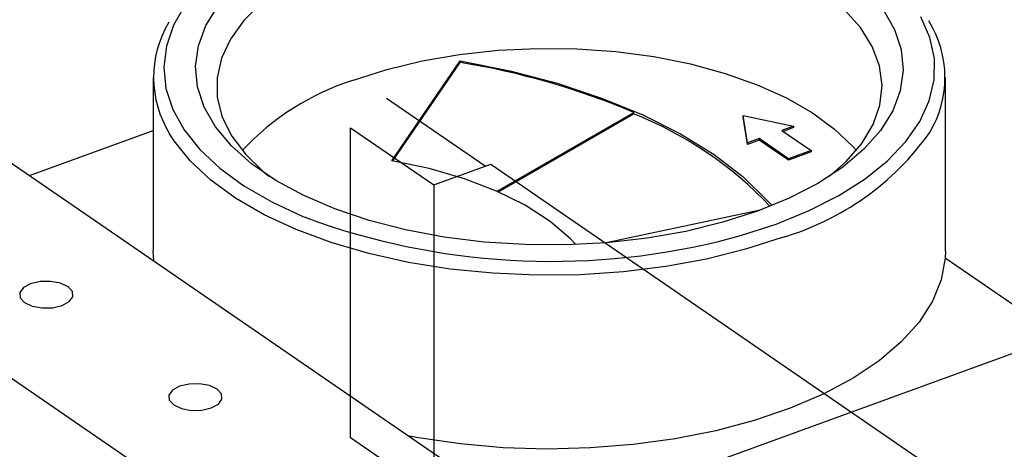
# Model space of a CAD drawing. Extents: x 23.16 to 32.27, y 8.14 to 13.52.
# Drawn here: x 28.65 to 28.72, y 9.37 to 9.4 of the extents above; entities that cross this region are included whole.
import ezdxf

# ---------------------------------------------------------------- set-up
doc = ezdxf.new("R2010")
doc.units = 0
doc.header["$LTSCALE"] = 0.2
doc.header["$MEASUREMENT"] = 0

# ---------------------------------------------------------------- blocks, each defined once
blk = doc.blocks.new('A$C66CB2F2B')
at = {"color": 7, "linetype": 'Continuous'}
for p, q in [((2.849677954806026, 0.9635950333308276), (2.854413412073114, 0.9705146053066738)), ((2.849740096440286, 0.9635843489333755), (2.854413412073114, 0.9704131179546671)), ((2.854413412073114, 0.9704131179546671), (2.854413412073114, 0.9705146053066738)), ((2.833130255768765, 0.9693781947809335), (2.833130255768765, 0.9573265717302224)), ((2.888061896393765, 0.9573265717302224), (2.888061896393765, 0.9693781947809335)), ((2.817311580901503, 0.9675495284633371), (2.858675295841536, 0.9391202708991262)), ((2.85615292625738, 0.9632143548138341), (2.849307983192858, 0.9679188802578249)), ((2.856972119272683, 0.9614806294904206), (2.866461212370453, 0.9669454072238963)), ((2.85707179818516, 0.9614365473188471), (2.866461212370453, 0.9668439198718897)), ((2.866461212370453, 0.9668439198718897), (2.866461212370453, 0.9669454072238963)), ((2.874347332753302, 0.9648323783433881), (2.874033235890082, 0.9667251173609426)), ((2.874033235890082, 0.9667251173609426), (2.877538186339905, 0.9659930273497288)), ((2.874033235890082, 0.9667251173609426), (2.874033235890082, 0.9666236300089377)), ((2.874347332753302, 0.9647308909913814), (2.874033235890082, 0.9666236300089377)), ((2.82455213288479, 0.9625731012362699), (2.833130255768765, 0.9656933289531899)), ((2.846818543379172, 0.965884868055813), (2.852593381871202, 0.9619158248710011)), ((2.846818543379172, 0.9443695494305437), (2.846818543379172, 0.965884868055813)), ((2.877538186339905, 0.9659930273497288), (2.876729036192046, 0.9656987050658632)), ((2.876729036192046, 0.9656987050658632), (2.878750811880508, 0.9643091397942776)), ((2.877538186339905, 0.9658915399977221), (2.876825594998195, 0.9656323402537552)), ((2.877538186339905, 0.9659930273497288), (2.877538186339905, 0.9658915399977221)), ((2.875156482901161, 0.9651267006272555), (2.874347332753302, 0.9648323783433881)), ((2.875156482901161, 0.9650252132752488), (2.874347332753302, 0.9647308909913814)), ((2.874347332753302, 0.9648323783433881), (2.874347332753302, 0.9647308909913814)), ((2.877178258589623, 0.9637371353556698), (2.875156482901161, 0.9651267006272555)), ((2.875156482901161, 0.9651267006272555), (2.875156482901161, 0.9650252132752488)), ((2.877178258589623, 0.9636356480036632), (2.875156482901161, 0.9650252132752488)), ((2.878750811880508, 0.9643091397942776), (2.877178258589623, 0.9637371353556698)), ((2.878750811880508, 0.9642076524422727), (2.877178258589623, 0.9636356480036632)), ((2.878750811880508, 0.9643091397942776), (2.878750811880508, 0.9642076524422727)), ((2.877178258589623, 0.9637371353556698), (2.877178258589623, 0.9636356480036632)), ((2.852593381871202, 0.9619195973006107), (2.856535572253435, 0.9633535394185326)), ((2.856535572253435, 0.9633535394185326), (2.927357810998856, 0.9146774553316437)), ((2.844460667059437, 0.9339498065316221), (2.80309695211939, 0.962379064095833)), ((2.852593381871202, 0.9619195973006107), (2.852593381871202, 0.9399983292673184)), ((2.875212466041191, 0.9601587736920543), (2.864648863485428, 0.9579129377676452)), ((2.888061896393765, 0.9573265717302224), (2.888043632664264, 0.9568258414979738)), ((2.895933973176454, 0.9514028149875173), (2.888043632664264, 0.9568258414979738)), ((2.858675295841536, 0.9378502511820468), (2.895933973176454, 0.9514028149875173)), ((2.852593381871202, 0.9404005062457301), (2.846818543379172, 0.9443695494305437))]:
    blk.add_line(p, q, dxfattribs=at)
at = {"color": 7, "linetype": 'Continuous', "flags": 128}
for points in [[(2.876322905199089, 0.9592034500945772), (2.878605620660537, 0.9601340938966487), (2.880669724647163, 0.9611846480546564), (2.88249016173269, 0.9623423602642429), (2.884044834276906, 0.9635931774674606), (2.885314870661176, 0.9649219164378664), (2.886284854364206, 0.9663124480843148), (2.886943011097813, 0.9677478932362824), (2.887281351730834, 0.9692108275341322), (2.887295769266302, 0.9706834929372299), (2.886986088694869, 0.9721480132825064), (2.886356069119159, 0.9735866112768612)], [(2.835353959911259, 0.9744144835546127), (2.83453865166075, 0.9729993462927276), (2.834039645244388, 0.9715479526504254), (2.833862997924101, 0.97007792058041), (2.834010853959043, 0.9686070942806584), (2.834481418577255, 0.9671533275900117), (2.835268979761722, 0.9657342672667735), (2.836363977586501, 0.964367138780954), (2.83775312026134, 0.9630685372204102), (2.839419545475948, 0.961854225848958), (2.841343025085621, 0.9607389447616939), (2.843500210653502, 0.9597362319602176), (2.843662345039988, 0.9596693366539988)], [(2.875030289107215, 0.9600918643934584), (2.872629261279528, 0.9593210891930859), (2.870065505264748, 0.958694896857585), (2.867373691464934, 0.9582217555640717), (2.86459022204393, 0.9579080637368751), (2.861752738650694, 0.9577580635198242), (2.85889961338043, 0.9577737834085305), (2.856069429857939, 0.9579550108184698), (2.853300461460236, 0.9582992949598115), (2.85063015373477, 0.9588019799801586), (2.848094618012652, 0.9594562679269618), (2.845728143064875, 0.9602533106781586), (2.843562731405441, 0.9611823295978539), (2.841627666512323, 0.9622307612988745), (2.839949116818616, 0.9633844275410333), (2.838549781829414, 0.9646277269674997), (2.837448585149914, 0.9659438460863932), (2.836660418576102, 0.9673149866444088), (2.836195940708819, 0.9687226063176695), (2.836061432814404, 0.970147669464847), (2.836258713881392, 0.9715709045515446), (2.836785116021773, 0.9729730647647514), (2.837633520549645, 0.9743351882929705)], [(2.88374356701263, 0.9740811353755472), (2.884531733586428, 0.9727099948175315), (2.884996211453711, 0.9713023751442709), (2.885130719348126, 0.9698773119970934), (2.884933438281152, 0.9684540769103975), (2.884407036140757, 0.9670519166971889), (2.883558631612885, 0.9656897931689716), (2.882399697913343, 0.964386126709762), (2.880945907632281, 0.9631585471720001), (2.87921692078929, 0.9620236554630477), (2.877236118965399, 0.9609967990463719), (2.875030289107215, 0.9600918643934584)], [(2.880004331567349, 0.9625068322529149), (2.881190114157562, 0.9635436590595639), (2.882275664276236, 0.9647980201359054), (2.88305688049887, 0.966107772699651), (2.883522796262199, 0.9674545306958215), (2.88366687113016, 0.9688193885942766), (2.883487082607445, 0.9701831867819308), (2.88298595453081, 0.9715267805217085), (2.882170521639964, 0.9728313087027001), (2.881052230825233, 0.9740784586088065)], [(2.840654337598394, 0.9745450074595521), (2.839422075721387, 0.973325003713045), (2.838487050395443, 0.9720406912958985), (2.837862387326567, 0.9707100991392004), (2.837556855414931, 0.9693519058401385), (2.837574743658863, 0.9679851774554358), (2.837915800946618, 0.966629099855707), (2.838575239581488, 0.965302709397891), (2.839543802490539, 0.9640246256965348), (2.840807893173661, 0.9628127902452128), (2.841187825394954, 0.9625068285189897)], [(2.847023607116569, 0.969192105668629), (2.849325458073722, 0.9699292603454985), (2.851785523802207, 0.9705251173986245), (2.85436927037172, 0.9709713123011134), (2.857040427644066, 0.9712615814546037), (2.859761498426394, 0.9713918501164631), (2.862494284849575, 0.9713602896002271), (2.865200424582582, 0.9711673429463623), (2.867841929355478, 0.9708157187029496), (2.870381718231513, 0.9703103529035921), (2.872784138142165, 0.9696583397763376), (2.875015464378023, 0.9688688321562626), (2.877044374009898, 0.9679529129997331), (2.878842385593956, 0.9669234398039848), (2.880384258988869, 0.9657948641160541), (2.881648349671991, 0.9645830286647303), (2.881889911667443, 0.9643038271805295)], [(2.854413412073114, 0.9705146053066738), (2.857850921355222, 0.969826708954697), (2.861130427498679, 0.9689673319879528), (2.86421782102488, 0.9679454126120657), (2.867080990579595, 0.9667715796033107), (2.86969015691669, 0.9654580417608614), (2.872018182626022, 0.9640184609255495), (2.874040854384063, 0.9624678098858226), (2.875737134791905, 0.9608222166488094), (2.876039050144897, 0.9604791755206428)], [(2.876753777229723, 0.9582730160449131), (2.874212389014502, 0.9574516769787564), (2.871505717205437, 0.9567751096826278), (2.868666617131694, 0.9562515267670015), (2.865729551622266, 0.9558872838192105), (2.86273017267375, 0.9556868022552223), (2.859704888683524, 0.9556525156496427), (2.856690422501075, 0.9557848401954185), (2.853723365662347, 0.9560821696518182), (2.850839734218084, 0.9565408948420124), (2.848074531547752, 0.957155447463597), (2.845461323465926, 0.9579183676802412), (2.84303183077877, 0.9588203946739959), (2.84081554423642, 0.9598505790590739), (2.838839366555263, 0.9609964157925646), (2.837127285855317, 0.9622439959687146), (2.835700084477054, 0.9635781756542023), (2.834575086711865, 0.9649827597149763), (2.834268508783396, 0.9654656992341408)], [(2.862436459164229, 0.9577789839508739), (2.862064573590615, 0.9581718692728334), (2.860649925227975, 0.9593873974569487), (2.858932431631885, 0.9605011165421367), (2.856941004518575, 0.9614942785515623), (2.854709166910055, 0.9623501649261286), (2.852274488818679, 0.963054367959133), (2.849677954806026, 0.9635950333308276)], [(2.872327883579857, 0.9580016697262064), (2.873849287336284, 0.9584040134035181), (2.876322905199089, 0.9592034500945772)], [(2.833163140299419, 0.9566547607769422), (2.833137933178833, 0.9570018896595425), (2.833130255768765, 0.9573265717302224)], [(2.888043632664264, 0.9568258414979738), (2.887767592106869, 0.9553215778206887), (2.887162792677714, 0.9538415733542251), (2.886236552083233, 0.9524037352554071), (2.885000077273119, 0.9510254604935717), (2.88346832884298, 0.9497234253577851), (2.881659840020234, 0.9485133836838635), (2.879596492423275, 0.947409976242497), (2.877303251307183, 0.9464265535948098), (2.8748078634992, 0.9455750145586617), (2.872140521679071, 0.9448656622401614), (2.86933349906576, 0.9443070793723329), (2.866420758931227, 0.9439060244692499), (2.863437543665285, 0.943667350052106), (2.860419948364168, 0.9435939439366621), (2.857404484101636, 0.9436866942924098), (2.854427636167244, 0.9439444788962739), (2.851525422616319, 0.9443641787108241), (2.850872640058356, 0.9444830317455946)], [(2.82681179805887, 0.9535499493675541), (2.827304967998742, 0.9538170336609362), (2.827556180144001, 0.9541581513557116), (2.827527189722758, 0.9545213703750903), (2.827222410263872, 0.9548513939159609), (2.826688241677104, 0.9550979788858953), (2.826006006287543, 0.9552235849585227), (2.825279568248789, 0.9552090897479033), (2.824619521167051, 0.9550567000184564), (2.824126351227179, 0.9547896157250744), (2.823875139081935, 0.954448498030299), (2.823904129503163, 0.9540852790109202), (2.824208908962063, 0.9537552554700497), (2.824743077548817, 0.9535086705001135), (2.825425312938378, 0.9533830644274879), (2.826151750977132, 0.9533975596381072), (2.82681179805887, 0.9535499493675541)], [(2.837152726793889, 0.9464426349765009), (2.837645896733761, 0.946709719269883), (2.837897108879005, 0.9470508369646584), (2.837868118457763, 0.9474140559840372), (2.837563338998876, 0.9477440795249077), (2.837029170412109, 0.9479906644948439), (2.836346935022561, 0.9481162705674695), (2.835620496983807, 0.9481017753568501), (2.834960449902056, 0.9479493856274033), (2.834467279962183, 0.947682301334023), (2.834216067816939, 0.9473411836392458), (2.834245058238182, 0.946977964619867), (2.834549837697068, 0.9466479410789983), (2.835084006283836, 0.9464013561090621), (2.835766241673383, 0.9462757500364365), (2.836492679712137, 0.9462902452470559), (2.837152726793889, 0.9464426349765009)]]:
    blk.add_lwpolyline(points, dxfattribs=at)
at = {"color": 7, "linetype": 'Continuous'}
for centre, radius, start, end in [((2.840579952637157, 0.9693764893113901), 0.007424863806656709, 148.9956908326283, 211.7837947875451), ((2.880591842284758, 0.9693795366103721), 0.00744256121971482, 328.8554845435031, 31.79057946675082), ((2.84592561506355, 0.9182615539302343), 0.05283775476181834, 67.12923550199827, 80.75601977490352), ((2.852482792979899, 0.952026602465363), 0.01801269581466859, 107.6423489270531, 137.0321948327186), ((2.856659019985074, 0.9422501690607703), 0.02647518752566899, 43.35769895706562, 68.26953637606103), ((2.871385695597297, 0.9766313959708501), 0.01912711201194277, 286.2991824716402, 324.5221844262272), ((2.86072523744906, 1.005763609012211), 0.04915103500025959, 249.6867673798873, 283.6541777249074)]:
    blk.add_arc(centre, radius, start, end, dxfattribs=at)

msp = doc.modelspace()

# ---------------------------------------------------------------- block references
at = {"lineweight": 0}
msp.add_blockref('A$C66CB2F2B', (25.82914520939949, 8.425398696246553), dxfattribs=at)

doc.saveas('drawing.dxf')
